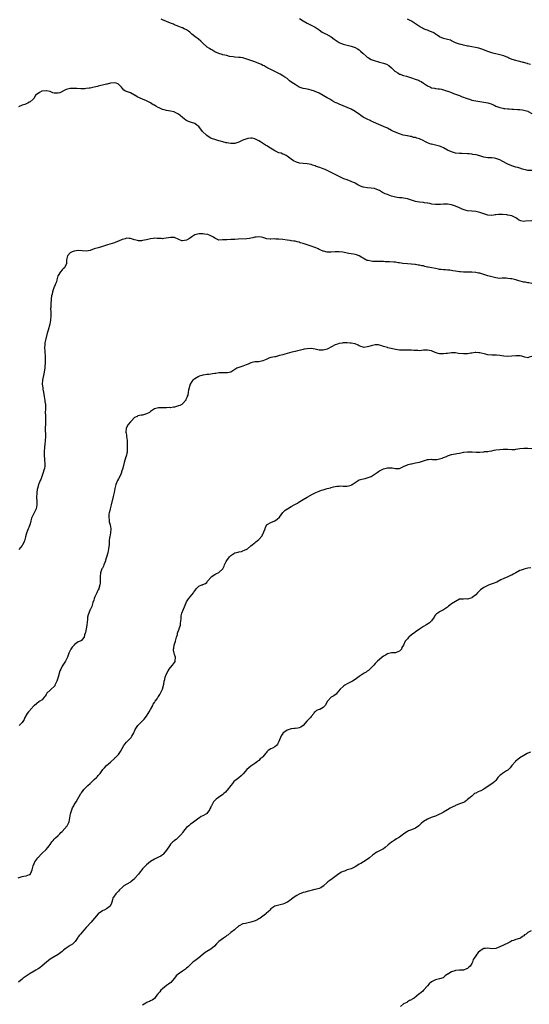
# Model space of a CAD drawing. Units: inches. Extents: x 2595000 to 2598000, y 1527000 to 1530000.
# Drawn here: x 2596542 to 2596796, y 1528552 to 1529043 of the extents above; entities that cross this region are included whole.
import ezdxf

# ---------------------------------------------------------------- set-up
doc = ezdxf.new("R2010")
doc.units = ezdxf.units.IN
doc.header["$MEASUREMENT"] = 0
doc.layers.add('LD25951527_10ft', color=133, linetype='Continuous')

msp = doc.modelspace()

# ---------------------------------------------------------------- linework, layer by layer
at = {"layer": 'LD25951527_10ft'}
for points, elevation in [([(2596797, 1528967.58), (2596795, 1528967.55), (2596793.81, 1528967.81), (2596793, 1528968.04), (2596792.27, 1528968.27), (2596791, 1528968.72), (2596789.93, 1528969), (2596789, 1528969.21), (2596787, 1528969.81), (2596785, 1528970.72), (2596782.25, 1528972.25), (2596781, 1528972.9), (2596779, 1528973.58), (2596778.31, 1528973.69), (2596777, 1528973.84), (2596776.08, 1528973.92), (2596775, 1528973.91), (2596774.04, 1528974.04), (2596773, 1528974.23), (2596771, 1528974.86), (2596769.31, 1528975.31), (2596769, 1528975.38), (2596767.57, 1528975.57), (2596767, 1528975.68), (2596765.78, 1528975.78), (2596765, 1528975.87), (2596762.03, 1528976.03), (2596761, 1528976.04), (2596759, 1528976.24), (2596758.39, 1528976.39), (2596757, 1528976.76), (2596755, 1528977.7), (2596753, 1528978.83), (2596751.49, 1528979.49), (2596751, 1528979.67), (2596749, 1528980.15), (2596748.24, 1528980.24), (2596747, 1528980.58), (2596746.63, 1528980.63), (2596745, 1528981.31), (2596744.33, 1528981.67), (2596742.56, 1528982.56), (2596741.66, 1528983), (2596741, 1528983.28), (2596739.67, 1528983.67), (2596739, 1528983.93), (2596738.04, 1528984.04), (2596737, 1528984.39), (2596736.43, 1528984.43), (2596735, 1528984.73), (2596734.8, 1528984.8), (2596732.84, 1528985.16), (2596731, 1528985.77), (2596729.78, 1528986.22), (2596729, 1528986.58), (2596728.08, 1528987), (2596727.37, 1528987.37), (2596727, 1528987.53), (2596725, 1528988.57), (2596723, 1528989.53), (2596719.53, 1528991), (2596717.81, 1528991.81), (2596717, 1528992.17), (2596716.44, 1528992.44), (2596715, 1528993.06), (2596713, 1528994.17), (2596711.85, 1528995), (2596711, 1528995.53), (2596710.11, 1528996.11), (2596709, 1528996.88), (2596707, 1528998.05), (2596705, 1528998.94), (2596703, 1528999.72), (2596701, 1529000.53), (2596699.97, 1529001), (2596699, 1529001.48), (2596697.85, 1529002.15), (2596696.32, 1529003), (2596695, 1529003.8), (2596693, 1529004.95), (2596691, 1529006.06), (2596689, 1529006.89), (2596688.64, 1529007), (2596687, 1529007.5), (2596685.82, 1529007.82), (2596685, 1529008), (2596684.21, 1529008.21), (2596683, 1529008.42), (2596681, 1529009.1), (2596679, 1529010.31), (2596677.46, 1529011.46), (2596676.28, 1529012.28), (2596675.4, 1529013), (2596675, 1529013.3), (2596673.93, 1529014.07), (2596673, 1529014.72), (2596671.54, 1529015.54), (2596671, 1529015.9), (2596670.24, 1529016.24), (2596667, 1529017.79), (2596665.41, 1529018.59), (2596665, 1529018.82), (2596664.68, 1529019), (2596663.65, 1529019.65), (2596663, 1529019.93), (2596662.31, 1529020.31), (2596661, 1529020.91), (2596659, 1529021.66), (2596657.96, 1529022.03), (2596657, 1529022.34), (2596655, 1529023.04), (2596653, 1529023.63), (2596651.81, 1529023.81), (2596651, 1529023.9), (2596649, 1529024.04), (2596648.12, 1529024.12), (2596646.41, 1529024.41), (2596645, 1529024.76), (2596643, 1529025.24), (2596642.65, 1529025.35), (2596641, 1529025.79), (2596639, 1529026.68), (2596637.58, 1529027.58), (2596637, 1529027.89), (2596636.36, 1529028.36), (2596635.29, 1529029), (2596635, 1529029.2), (2596633.07, 1529031), (2596632.05, 1529032.05), (2596630.94, 1529032.94), (2596630.83, 1529033), (2596629, 1529034.29), (2596627.52, 1529035.52), (2596627, 1529036.08), (2596626.53, 1529036.53), (2596625.95, 1529037), (2596625, 1529037.65), (2596623.83, 1529038.17), (2596623, 1529038.58), (2596622.7, 1529038.7), (2596621.96, 1529039), (2596619.79, 1529039.79), (2596619, 1529040.18), (2596618.37, 1529040.37), (2596617, 1529041.02), (2596615, 1529041.71), (2596613, 1529042.55), (2596612.26, 1529043)], 7920), ([(2596681.28, 1529043.28), (2596683, 1529042.15), (2596685, 1529040.95), (2596686.29, 1529040.29), (2596687, 1529039.99), (2596687.63, 1529039.63), (2596689, 1529038.97), (2596691, 1529037.61), (2596692.51, 1529036.51), (2596693.82, 1529035.82), (2596695, 1529035.22), (2596695.16, 1529035.16), (2596695.46, 1529035), (2596697, 1529034.1), (2596698.53, 1529033), (2596699, 1529032.61), (2596699.94, 1529031.94), (2596701, 1529031.24), (2596701.58, 1529031), (2596702.62, 1529030.62), (2596703, 1529030.49), (2596705, 1529030.04), (2596707, 1529029.53), (2596709, 1529028.8), (2596710.15, 1529028.15), (2596711, 1529027.61), (2596711.33, 1529027.33), (2596711.67, 1529027), (2596713, 1529025.77), (2596714.46, 1529024.46), (2596715, 1529024.02), (2596715.64, 1529023.64), (2596717, 1529022.87), (2596718.37, 1529022.37), (2596719, 1529022.16), (2596720.16, 1529021.84), (2596721, 1529021.59), (2596723, 1529021.09), (2596724.55, 1529020.55), (2596725.8, 1529019.8), (2596727, 1529018.75), (2596728.77, 1529017), (2596729, 1529016.81), (2596730.15, 1529016.15), (2596731, 1529015.59), (2596731.45, 1529015.45), (2596732.58, 1529015), (2596733, 1529014.87), (2596734.52, 1529014.52), (2596735.97, 1529014.03), (2596737, 1529013.72), (2596738.92, 1529013.08), (2596740.46, 1529012.46), (2596741, 1529012.28), (2596741.81, 1529011.81), (2596743.05, 1529011.05), (2596745, 1529009.75), (2596746.53, 1529009), (2596747, 1529008.79), (2596748.5, 1529008.5), (2596749, 1529008.36), (2596750.3, 1529008.3), (2596751, 1529008.14), (2596752.02, 1529008.02), (2596753, 1529007.77), (2596755, 1529007.12), (2596755.08, 1529007.08), (2596757, 1529006.38), (2596757.95, 1529005.95), (2596759, 1529005.61), (2596761, 1529004.82), (2596762.27, 1529004.27), (2596763, 1529004), (2596763.72, 1529003.72), (2596765.2, 1529003.2), (2596765.88, 1529003), (2596767, 1529002.63), (2596769, 1529002.18), (2596773, 1529001.6), (2596775, 1529001.18), (2596775.63, 1529001), (2596776.68, 1529000.68), (2596777, 1529000.53), (2596778.13, 1529000.13), (2596779, 1528999.63), (2596779.48, 1528999.48), (2596781, 1528998.89), (2596782.56, 1528998.56), (2596783, 1528998.45), (2596783.59, 1528998.41), (2596785, 1528998.21), (2596785.75, 1528998.25), (2596787, 1528998.1), (2596787.85, 1528998.15), (2596789.84, 1528997.84), (2596791, 1528997.85), (2596792.27, 1528997.73), (2596793, 1528997.63), (2596795, 1528997.07), (2596795.17, 1528997), (2596797, 1528995.91)], 7930), ([(2596796.34, 1529020.34), (2596795, 1529020.73), (2596794.8, 1529020.8), (2596793.96, 1529021), (2596793, 1529021.28), (2596792.64, 1529021.36), (2596791, 1529021.8), (2596790.08, 1529022.08), (2596789, 1529022.32), (2596787.1, 1529022.9), (2596786.82, 1529023), (2596785.56, 1529023.56), (2596785, 1529023.78), (2596783, 1529024.6), (2596781.63, 1529025), (2596781, 1529025.21), (2596778.15, 1529025.85), (2596777, 1529026.18), (2596775, 1529026.82), (2596772.01, 1529028.01), (2596771, 1529028.36), (2596770.5, 1529028.5), (2596768.86, 1529028.86), (2596767, 1529029.14), (2596765.48, 1529029.48), (2596765, 1529029.55), (2596764.32, 1529029.68), (2596763, 1529030.02), (2596761.69, 1529030.31), (2596761, 1529030.48), (2596759.45, 1529031), (2596759, 1529031.18), (2596757, 1529032.19), (2596756.41, 1529032.41), (2596755, 1529032.86), (2596754.24, 1529033), (2596753, 1529033.27), (2596751, 1529034.1), (2596749.74, 1529035), (2596749.32, 1529035.32), (2596749, 1529035.5), (2596748.08, 1529036.08), (2596747, 1529036.63), (2596746.07, 1529037), (2596745, 1529037.4), (2596744.31, 1529037.69), (2596743, 1529038.19), (2596742.46, 1529038.46), (2596741, 1529039.31), (2596740.01, 1529040.01), (2596739, 1529040.65), (2596738.5, 1529041), (2596737, 1529041.91), (2596735, 1529042.94)], 7940), ([(2596797, 1528942.52), (2596793.74, 1528942.26), (2596793, 1528942.12), (2596791.5, 1528942.5), (2596791, 1528942.59), (2596790.34, 1528943), (2596789.57, 1528943.57), (2596789, 1528943.88), (2596788.3, 1528944.3), (2596787, 1528944.86), (2596785, 1528945.34), (2596784.57, 1528945.43), (2596782.32, 1528945.68), (2596781, 1528945.63), (2596780.37, 1528945.63), (2596779, 1528945.39), (2596778.63, 1528945.37), (2596777, 1528945.11), (2596775, 1528945.31), (2596774.58, 1528945.42), (2596773, 1528945.97), (2596771.58, 1528946.42), (2596771, 1528946.64), (2596769.04, 1528947.04), (2596767.19, 1528947.19), (2596767, 1528947.18), (2596765, 1528947.43), (2596763.76, 1528947.76), (2596762.28, 1528948.28), (2596761, 1528948.98), (2596759, 1528949.77), (2596758.01, 1528950.01), (2596757, 1528950.39), (2596755, 1528950.71), (2596753.32, 1528950.68), (2596753, 1528950.69), (2596751.42, 1528950.58), (2596751, 1528950.59), (2596750.63, 1528950.63), (2596749, 1528950.63), (2596747.19, 1528950.81), (2596746.11, 1528951), (2596745.18, 1528951.18), (2596745, 1528951.2), (2596743.45, 1528951.45), (2596743, 1528951.51), (2596741, 1528951.72), (2596739, 1528952.04), (2596737, 1528952.66), (2596736.05, 1528953), (2596735, 1528953.35), (2596733, 1528953.77), (2596732.13, 1528953.87), (2596731, 1528953.95), (2596729.88, 1528954.12), (2596729, 1528954.19), (2596727, 1528954.74), (2596725.37, 1528955.37), (2596725, 1528955.51), (2596723.96, 1528955.96), (2596722.59, 1528956.59), (2596721, 1528957.51), (2596719, 1528958.43), (2596718.54, 1528958.54), (2596717, 1528958.8), (2596715, 1528958.87), (2596713.14, 1528959.14), (2596713, 1528959.18), (2596711.65, 1528959.65), (2596711, 1528960), (2596710.32, 1528960.32), (2596709, 1528961.18), (2596707, 1528962.1), (2596705, 1528962.8), (2596703.39, 1528963.39), (2596702.02, 1528964.02), (2596699.98, 1528965), (2596695.41, 1528967.41), (2596694.02, 1528968.02), (2596693, 1528968.43), (2596691.43, 1528969), (2596689.59, 1528969.59), (2596689, 1528969.83), (2596687.76, 1528970.24), (2596687, 1528970.46), (2596685, 1528970.82), (2596683.01, 1528971.01), (2596681.24, 1528971.24), (2596679.66, 1528971.66), (2596678.28, 1528972.28), (2596677.08, 1528973.09), (2596675, 1528974.74), (2596674.57, 1528975), (2596673.54, 1528975.54), (2596673, 1528975.71), (2596672.1, 1528976.1), (2596671, 1528976.4), (2596669, 1528977.38), (2596665.52, 1528979.52), (2596665, 1528979.81), (2596664.22, 1528980.22), (2596661.76, 1528981.76), (2596661, 1528982.29), (2596659.22, 1528983.22), (2596659, 1528983.3), (2596657.6, 1528983.6), (2596657, 1528983.65), (2596655.48, 1528983.48), (2596655, 1528983.38), (2596653.96, 1528983), (2596653, 1528982.61), (2596651.93, 1528982.07), (2596651, 1528981.67), (2596650.51, 1528981.49), (2596649, 1528981.06), (2596647, 1528980.97), (2596645, 1528981.26), (2596644.63, 1528981.37), (2596643, 1528981.77), (2596641.85, 1528982.15), (2596641, 1528982.35), (2596638.96, 1528982.96), (2596637.46, 1528983.46), (2596637, 1528983.69), (2596636.15, 1528984.15), (2596634.98, 1528984.98), (2596632.98, 1528987), (2596632.06, 1528988.06), (2596631.36, 1528989), (2596631, 1528989.45), (2596630.15, 1528990.15), (2596629, 1528990.99), (2596627.47, 1528991.47), (2596625.98, 1528991.98), (2596625, 1528992.41), (2596624.65, 1528992.65), (2596623, 1528993.91), (2596621.76, 1528995), (2596621, 1528995.6), (2596619, 1528996.65), (2596618.72, 1528996.72), (2596617, 1528997.1), (2596615, 1528997.4), (2596613.79, 1528997.79), (2596613, 1528997.97), (2596611.26, 1528998.74), (2596610.73, 1528999), (2596609.61, 1528999.61), (2596609, 1529000.01), (2596608.33, 1529000.33), (2596607, 1529001.18), (2596605, 1529002.18), (2596603, 1529003.02), (2596600.31, 1529004.31), (2596599.16, 1529005), (2596599, 1529005.12), (2596597, 1529006.18), (2596595, 1529006.81), (2596594.54, 1529007), (2596593.63, 1529007.63), (2596593, 1529008.35), (2596592.47, 1529009), (2596591, 1529010.54), (2596590.71, 1529010.71), (2596589.9, 1529011), (2596589, 1529011.2), (2596587, 1529011.03), (2596585.41, 1529010.59), (2596585, 1529010.5), (2596583.81, 1529010.19), (2596583, 1529010.09), (2596582.18, 1529009.82), (2596581, 1529009.61), (2596580.58, 1529009.42), (2596578.99, 1529009.01), (2596577, 1529008.52), (2596576.5, 1529008.5), (2596575, 1529008.32), (2596574.3, 1529008.3), (2596573, 1529008.29), (2596572.26, 1529008.26), (2596570.37, 1529008.37), (2596569, 1529008.47), (2596567, 1529008.47), (2596566.26, 1529008.26), (2596565, 1529007.95), (2596563.36, 1529007), (2596563.16, 1529006.84), (2596561.76, 1529006.24), (2596561, 1529005.98), (2596559.9, 1529006.1), (2596559, 1529006.11), (2596558.3, 1529006.3), (2596557, 1529006.88), (2596555.24, 1529007.24), (2596555, 1529007.27), (2596553, 1529007.04), (2596552.88, 1529007), (2596551.63, 1529006.37), (2596551, 1529005.87), (2596549.69, 1529005), (2596549, 1529003.58), (2596548.55, 1529003), (2596547, 1529001.81), (2596546.49, 1529001.51), (2596545.85, 1529001), (2596545, 1529000.68), (2596544.44, 1529000.44), (2596543, 1529000.07), (2596541.29, 1528999.29)], 7910), ([(2596797, 1528911.21), (2596795.47, 1528911.47), (2596795, 1528911.49), (2596793.8, 1528911.8), (2596793, 1528911.94), (2596790.54, 1528912.54), (2596789, 1528913), (2596787, 1528913.49), (2596786.39, 1528913.61), (2596785, 1528913.78), (2596784.15, 1528913.84), (2596783, 1528913.8), (2596782.17, 1528913.83), (2596781, 1528913.77), (2596780.11, 1528913.89), (2596779, 1528913.99), (2596777, 1528914.49), (2596775, 1528915.08), (2596773.54, 1528915.54), (2596773, 1528915.68), (2596772.01, 1528916.01), (2596771, 1528916.3), (2596770.44, 1528916.44), (2596769, 1528916.75), (2596767, 1528916.89), (2596765, 1528916.8), (2596763, 1528916.79), (2596761.44, 1528917), (2596761, 1528917.05), (2596759, 1528917.4), (2596757.6, 1528917.6), (2596757, 1528917.72), (2596756.15, 1528917.85), (2596755, 1528917.9), (2596753.98, 1528918.02), (2596753, 1528918), (2596751.82, 1528918.18), (2596751, 1528918.27), (2596750.41, 1528918.41), (2596749, 1528918.65), (2596747.23, 1528919), (2596745.34, 1528919.34), (2596745, 1528919.43), (2596743.69, 1528919.69), (2596743, 1528919.97), (2596742.09, 1528920.09), (2596741, 1528920.4), (2596740.42, 1528920.42), (2596739, 1528920.65), (2596738.63, 1528920.63), (2596737, 1528920.81), (2596736.81, 1528920.81), (2596735, 1528920.94), (2596732.78, 1528921.22), (2596731, 1528921.53), (2596730.41, 1528921.59), (2596729, 1528921.77), (2596728.15, 1528921.85), (2596726.02, 1528921.98), (2596725, 1528922.06), (2596723.95, 1528922.05), (2596723, 1528922.15), (2596721.89, 1528922.11), (2596721, 1528922.16), (2596719.86, 1528922.14), (2596719, 1528922.15), (2596717.75, 1528922.25), (2596717, 1528922.28), (2596715.35, 1528922.65), (2596715, 1528922.71), (2596714.3, 1528923), (2596713.49, 1528923.49), (2596713, 1528923.76), (2596712.25, 1528924.25), (2596711, 1528925), (2596709.54, 1528925.54), (2596709, 1528925.73), (2596708.13, 1528925.87), (2596707, 1528925.99), (2596705.8, 1528926.2), (2596705, 1528926.26), (2596702.78, 1528926.78), (2596701.01, 1528927.01), (2596699, 1528926.99), (2596697, 1528926.85), (2596695, 1528926.91), (2596693.26, 1528927.26), (2596693, 1528927.35), (2596691.82, 1528927.82), (2596691, 1528928.19), (2596690.47, 1528928.47), (2596689.1, 1528929.1), (2596688.82, 1528929.18), (2596687, 1528929.84), (2596685, 1528930.42), (2596683.1, 1528931.1), (2596683, 1528931.14), (2596681.55, 1528931.55), (2596681, 1528931.81), (2596679.98, 1528931.98), (2596679, 1528932.25), (2596678.35, 1528932.35), (2596677, 1528932.48), (2596676.56, 1528932.56), (2596675, 1528932.73), (2596673, 1528933.1), (2596671, 1528933.39), (2596669.39, 1528933.39), (2596668.57, 1528933.43), (2596667, 1528933.27), (2596666.67, 1528933.33), (2596665, 1528933.43), (2596663, 1528934.06), (2596662.27, 1528934.27), (2596661, 1528934.49), (2596659.66, 1528934.34), (2596659, 1528934.32), (2596657.96, 1528934.04), (2596657, 1528933.85), (2596656.28, 1528933.72), (2596655, 1528933.54), (2596650.67, 1528933.33), (2596649, 1528933.18), (2596648.82, 1528933.18), (2596647, 1528933.07), (2596645.04, 1528933.04), (2596644.95, 1528933.05), (2596642.91, 1528932.91), (2596641, 1528932.88), (2596640.67, 1528933), (2596639, 1528933.77), (2596638.37, 1528934.37), (2596637.02, 1528935.02), (2596635.55, 1528935.55), (2596633.86, 1528935.86), (2596633, 1528935.94), (2596631.99, 1528935.99), (2596631, 1528936), (2596629, 1528935.43), (2596627.61, 1528934.39), (2596627, 1528934.03), (2596626.38, 1528933.62), (2596625, 1528932.79), (2596623, 1528932.47), (2596622.55, 1528932.55), (2596621.08, 1528933.08), (2596619, 1528934.07), (2596617.89, 1528934.11), (2596617, 1528934.21), (2596616, 1528934), (2596613.56, 1528933.56), (2596613, 1528933.49), (2596612.44, 1528933.56), (2596611, 1528933.63), (2596610.28, 1528933.72), (2596609, 1528933.81), (2596608.28, 1528933.72), (2596607, 1528933.49), (2596604.92, 1528932.92), (2596603, 1528932.63), (2596602.53, 1528932.53), (2596601, 1528932.53), (2596600.58, 1528932.58), (2596599, 1528932.92), (2596597.54, 1528933.54), (2596597, 1528933.61), (2596596.44, 1528933.56), (2596595, 1528933.73), (2596594.45, 1528933.55), (2596593, 1528933.21), (2596592.84, 1528933.16), (2596591, 1528932.3), (2596589.78, 1528931.78), (2596589, 1528931.47), (2596585.49, 1528930.51), (2596585, 1528930.36), (2596584.02, 1528929.98), (2596583, 1528929.68), (2596582.5, 1528929.5), (2596581, 1528929.06), (2596579, 1528928.45), (2596577, 1528927.69), (2596575, 1528927.32), (2596573, 1528927.51), (2596571, 1528927.66), (2596569, 1528927.37), (2596567.94, 1528927), (2596567.38, 1528926.62), (2596567, 1528926.46), (2596565.68, 1528925), (2596565.19, 1528923), (2596565.09, 1528921), (2596565, 1528920.85), (2596564.08, 1528919), (2596563.51, 1528918.49), (2596563, 1528918.01), (2596562.1, 1528917), (2596561, 1528915.21), (2596560.89, 1528915), (2596560.37, 1528913), (2596560.09, 1528912.09), (2596559.74, 1528911), (2596559.5, 1528910.5), (2596558.88, 1528909), (2596558.19, 1528907), (2596558.02, 1528905.98), (2596557.75, 1528905), (2596557.51, 1528903.51), (2596557.45, 1528903), (2596557.31, 1528901.31), (2596557.26, 1528901), (2596557.28, 1528899.28), (2596557.24, 1528898.76), (2596557.32, 1528897), (2596557.33, 1528895.33), (2596557.16, 1528893), (2596556.83, 1528891), (2596556.04, 1528888.04), (2596555.51, 1528886.49), (2596554.66, 1528883), (2596554.4, 1528881.6), (2596554.31, 1528881), (2596554.19, 1528879), (2596554.28, 1528877.72), (2596554.3, 1528877), (2596554.49, 1528875), (2596554.5, 1528873.5), (2596554.53, 1528873), (2596554.52, 1528872.52), (2596554.28, 1528869), (2596554.16, 1528868.16), (2596554.04, 1528867), (2596553.87, 1528866.13), (2596553.14, 1528863), (2596553.02, 1528861), (2596553.3, 1528859.3), (2596553.38, 1528858.62), (2596553.69, 1528857), (2596553.87, 1528855.87), (2596553.98, 1528855), (2596554.2, 1528853.8), (2596554.32, 1528853), (2596554.38, 1528852.38), (2596554.62, 1528851), (2596554.66, 1528849.34), (2596554.66, 1528848.66), (2596554.59, 1528847), (2596554.62, 1528845.38), (2596554.68, 1528844.68), (2596554.73, 1528843), (2596554.63, 1528841.37), (2596554.45, 1528839), (2596554.52, 1528837.47), (2596554.61, 1528836.61), (2596554.71, 1528835), (2596554.57, 1528833), (2596554.28, 1528831), (2596554.22, 1528829.78), (2596554.11, 1528829), (2596554.04, 1528828.04), (2596554.06, 1528825.94), (2596554.05, 1528825), (2596554.15, 1528824.15), (2596554.25, 1528823), (2596554.32, 1528821.68), (2596554.39, 1528821), (2596554.31, 1528820.31), (2596554.11, 1528819), (2596553.87, 1528818.13), (2596553.51, 1528817), (2596552.82, 1528815), (2596552.38, 1528813.62), (2596552.07, 1528813), (2596551.38, 1528811.38), (2596551.24, 1528811), (2596551, 1528810.26), (2596550.62, 1528809), (2596550.58, 1528808.58), (2596550.34, 1528807), (2596550.32, 1528806.32), (2596550.24, 1528805), (2596550.25, 1528804.25), (2596550.31, 1528803), (2596550.41, 1528801.59), (2596550.44, 1528801), (2596550.07, 1528799), (2596549, 1528796.87), (2596547.97, 1528795), (2596547.73, 1528794.27), (2596547.36, 1528793), (2596547, 1528791.47), (2596546.44, 1528789.56), (2596546.13, 1528789), (2596545.23, 1528786.77), (2596544.76, 1528785), (2596544.2, 1528783), (2596543.83, 1528782.17), (2596543.23, 1528781), (2596543, 1528780.65), (2596541.41, 1528778.59)], 7900), ([(2596797, 1528874.88), (2596795.57, 1528874.43), (2596795, 1528874.11), (2596793.49, 1528874.51), (2596793, 1528874.71), (2596791.99, 1528875), (2596791.2, 1528875.2), (2596791, 1528875.22), (2596789, 1528875.16), (2596787, 1528874.94), (2596785, 1528874.91), (2596783.07, 1528875.07), (2596781, 1528875.29), (2596779.42, 1528875.42), (2596777.51, 1528875.51), (2596777, 1528875.52), (2596775, 1528875.72), (2596773.93, 1528875.93), (2596771, 1528876.59), (2596770.63, 1528876.63), (2596769, 1528876.75), (2596768.75, 1528876.75), (2596767, 1528876.51), (2596766.51, 1528876.51), (2596765, 1528876.22), (2596764.24, 1528876.24), (2596763, 1528876.13), (2596760.37, 1528876.37), (2596759, 1528876.65), (2596758.65, 1528876.65), (2596757, 1528876.72), (2596755, 1528876.41), (2596754.35, 1528876.35), (2596753, 1528876.13), (2596752.18, 1528876.18), (2596751, 1528876.2), (2596750.36, 1528876.36), (2596748.83, 1528876.83), (2596747, 1528877.63), (2596745, 1528878.06), (2596743, 1528877.94), (2596741, 1528877.74), (2596740.22, 1528877.78), (2596739, 1528877.78), (2596738.11, 1528877.89), (2596737, 1528877.94), (2596735.99, 1528878.01), (2596735, 1528878.02), (2596733, 1528877.95), (2596731, 1528877.95), (2596729, 1528878.27), (2596726.83, 1528878.83), (2596726.03, 1528879), (2596725.22, 1528879.22), (2596725, 1528879.26), (2596723.69, 1528879.69), (2596723, 1528879.88), (2596722.18, 1528880.18), (2596721, 1528880.56), (2596720.6, 1528880.6), (2596719, 1528880.69), (2596717, 1528880.2), (2596715.77, 1528879.77), (2596715, 1528879.59), (2596713.38, 1528879.38), (2596713, 1528879.42), (2596711.81, 1528879.81), (2596711, 1528880.17), (2596710.5, 1528880.5), (2596709, 1528881.12), (2596708.87, 1528881.13), (2596707, 1528881.53), (2596706.47, 1528881.53), (2596705, 1528881.61), (2596704.41, 1528881.59), (2596703, 1528881.57), (2596702.5, 1528881.5), (2596701, 1528881.31), (2596700.1, 1528881), (2596699, 1528880.58), (2596695.32, 1528878.68), (2596695, 1528878.54), (2596694.33, 1528878.33), (2596693, 1528877.96), (2596691.98, 1528878.02), (2596691, 1528877.95), (2596689.71, 1528878.29), (2596689, 1528878.41), (2596687, 1528878.81), (2596686.82, 1528878.82), (2596685, 1528878.73), (2596683.59, 1528878.41), (2596683, 1528878.32), (2596681, 1528877.85), (2596680.3, 1528877.7), (2596679, 1528877.4), (2596677.35, 1528877), (2596673.97, 1528875.97), (2596673, 1528875.71), (2596671.3, 1528875.3), (2596669.25, 1528874.75), (2596669, 1528874.72), (2596667, 1528874.27), (2596666.02, 1528873.98), (2596665, 1528873.59), (2596664.59, 1528873.41), (2596663.79, 1528873), (2596663, 1528872.7), (2596661, 1528872.26), (2596660.22, 1528872.22), (2596659, 1528872.21), (2596657, 1528871.72), (2596655.64, 1528871), (2596655.21, 1528870.79), (2596654.63, 1528870.63), (2596653, 1528870.03), (2596651, 1528869.42), (2596650.03, 1528869), (2596649, 1528868.35), (2596647, 1528867.04), (2596645.36, 1528866.64), (2596645, 1528866.64), (2596643.27, 1528866.73), (2596643, 1528866.76), (2596641.31, 1528866.69), (2596641, 1528866.66), (2596639.57, 1528866.44), (2596639, 1528866.29), (2596637.85, 1528866.15), (2596637, 1528866.02), (2596636.07, 1528865.93), (2596635, 1528865.86), (2596634.29, 1528865.71), (2596633, 1528865.51), (2596632.62, 1528865.38), (2596631.31, 1528865), (2596631, 1528864.89), (2596630.73, 1528864.73), (2596629, 1528863.78), (2596628.05, 1528863), (2596627.62, 1528862.38), (2596626.8, 1528861), (2596625.95, 1528858.05), (2596625.82, 1528857), (2596625.51, 1528855.51), (2596625.33, 1528855), (2596625.21, 1528854.79), (2596624.67, 1528853.33), (2596624.52, 1528853), (2596623, 1528851.28), (2596622.56, 1528851), (2596621.53, 1528850.47), (2596621, 1528850.26), (2596620, 1528850), (2596619, 1528849.67), (2596618.37, 1528849.63), (2596617, 1528849.33), (2596616.64, 1528849.36), (2596615, 1528849.19), (2596614.78, 1528849.22), (2596613, 1528849.2), (2596612.78, 1528849.22), (2596611, 1528849.3), (2596609.63, 1528849), (2596609, 1528848.83), (2596608.48, 1528848.48), (2596607, 1528847.43), (2596606.42, 1528847), (2596605, 1528846.23), (2596604.07, 1528845.93), (2596603, 1528845.63), (2596602.4, 1528845.6), (2596600.76, 1528845.24), (2596600.3, 1528845), (2596599, 1528844.39), (2596597.33, 1528842.67), (2596597, 1528842.36), (2596595.89, 1528841), (2596595, 1528839.42), (2596594.79, 1528839), (2596594.67, 1528837.33), (2596594.7, 1528837), (2596594.79, 1528836.79), (2596595, 1528835.55), (2596595.1, 1528835.1), (2596595.1, 1528834.9), (2596595.35, 1528833), (2596595.42, 1528830.58), (2596595.43, 1528829), (2596595.3, 1528827), (2596595.23, 1528826.77), (2596595, 1528825.75), (2596594.84, 1528825.16), (2596594.82, 1528825), (2596594.77, 1528824.77), (2596593.91, 1528822.09), (2596593.19, 1528819.19), (2596592.6, 1528817.4), (2596592.54, 1528817), (2596592.21, 1528816.21), (2596591.66, 1528815), (2596591, 1528813.8), (2596590.52, 1528813), (2596589.68, 1528811), (2596589.24, 1528809), (2596588.89, 1528807), (2596588.42, 1528805), (2596587.34, 1528801), (2596586.82, 1528799), (2596586.51, 1528797.49), (2596586.39, 1528797), (2596586.3, 1528796.3), (2596586.17, 1528795), (2596586.36, 1528793), (2596586.47, 1528792.47), (2596586.85, 1528791), (2596587.16, 1528789), (2596587.04, 1528786.96), (2596586.67, 1528785), (2596586.64, 1528784.64), (2596586.44, 1528783), (2596586.33, 1528781), (2596586.23, 1528780.23), (2596586.11, 1528779), (2596585.95, 1528778.05), (2596585.7, 1528777), (2596585.13, 1528774.87), (2596584.65, 1528773.35), (2596584.53, 1528773), (2596584.16, 1528772.16), (2596583.74, 1528771), (2596583.57, 1528770.43), (2596583, 1528769.41), (2596582.8, 1528769), (2596582.12, 1528767), (2596581.86, 1528765), (2596581.84, 1528763.84), (2596581.86, 1528763), (2596581.94, 1528762.06), (2596581.81, 1528761), (2596581.29, 1528759.29), (2596581.25, 1528759), (2596581, 1528758.58), (2596580.49, 1528757.51), (2596580.27, 1528757), (2596579.31, 1528755), (2596579, 1528754.21), (2596578.68, 1528753.32), (2596578.54, 1528753), (2596578.27, 1528752.27), (2596577.73, 1528750.27), (2596577.18, 1528749), (2596577, 1528748.69), (2596576.26, 1528747), (2596575.86, 1528746.14), (2596575.63, 1528745), (2596575.57, 1528743.57), (2596575.37, 1528742.63), (2596575.31, 1528741), (2596574.67, 1528737.33), (2596574.51, 1528737), (2596574.17, 1528736.17), (2596574.02, 1528735), (2596573, 1528733.73), (2596572.65, 1528733.35), (2596571.97, 1528733), (2596571, 1528732.58), (2596569, 1528731.08), (2596568.91, 1528731), (2596568.05, 1528729.95), (2596567.3, 1528729), (2596567, 1528728.32), (2596566.35, 1528727), (2596565.99, 1528725.99), (2596565.69, 1528725), (2596565, 1528723.63), (2596564.68, 1528723), (2596563.94, 1528722.06), (2596563.3, 1528721), (2596563, 1528720.56), (2596562.24, 1528719), (2596561.88, 1528718.12), (2596560.93, 1528715), (2596560.27, 1528713), (2596559.66, 1528711.66), (2596559.38, 1528711), (2596559.25, 1528710.75), (2596559, 1528710.46), (2596557.54, 1528709), (2596557, 1528708.53), (2596555.35, 1528707), (2596555.2, 1528706.8), (2596555, 1528706.44), (2596554.44, 1528705.56), (2596554.06, 1528705), (2596553, 1528703.81), (2596551.88, 1528703), (2596551.31, 1528702.69), (2596549.15, 1528701), (2596549, 1528700.85), (2596547.15, 1528698.85), (2596547, 1528698.67), (2596546.16, 1528697.84), (2596545.55, 1528697), (2596544.4, 1528695), (2596544.01, 1528693.99), (2596543.41, 1528693), (2596543, 1528692.39), (2596541.49, 1528691)], 7890), ([(2596541, 1528615.11), (2596543, 1528615.79), (2596543.91, 1528615.91), (2596545, 1528616.03), (2596546.66, 1528616.66), (2596547, 1528616.77), (2596547.25, 1528617), (2596547.74, 1528618.26), (2596548, 1528619), (2596548.46, 1528621), (2596549, 1528622.17), (2596549.42, 1528623), (2596550.83, 1528625), (2596551, 1528625.21), (2596552.67, 1528627), (2596553, 1528627.28), (2596554.83, 1528629), (2596555, 1528629.2), (2596555.89, 1528630.11), (2596556.58, 1528631), (2596557, 1528631.71), (2596557.92, 1528633), (2596558.43, 1528633.57), (2596559, 1528634.27), (2596559.36, 1528634.64), (2596559.61, 1528635), (2596561, 1528636.12), (2596561.78, 1528637), (2596562.39, 1528637.61), (2596563, 1528638.19), (2596565.52, 1528641), (2596566, 1528642), (2596566.52, 1528643), (2596566.82, 1528645), (2596567.07, 1528646.93), (2596567.76, 1528649), (2596568.12, 1528649.88), (2596568.78, 1528651), (2596569, 1528651.42), (2596569.92, 1528653), (2596572.29, 1528657), (2596572.54, 1528657.46), (2596573.37, 1528658.63), (2596573.71, 1528659), (2596575, 1528660.28), (2596575.7, 1528661), (2596577, 1528662.09), (2596577.47, 1528662.53), (2596577.91, 1528663), (2596579, 1528664.05), (2596580.06, 1528665), (2596580.54, 1528665.46), (2596581, 1528666.1), (2596581.49, 1528666.51), (2596581.95, 1528667), (2596583.22, 1528669), (2596584.09, 1528669.91), (2596585.03, 1528670.97), (2596587, 1528672.7), (2596587.37, 1528673), (2596589, 1528674.58), (2596589.22, 1528674.78), (2596589.49, 1528675), (2596591, 1528676.48), (2596591.37, 1528677), (2596592.02, 1528677.98), (2596593.75, 1528681), (2596594.28, 1528681.72), (2596595, 1528682.61), (2596595.19, 1528682.81), (2596595.43, 1528683), (2596597, 1528684.68), (2596597.34, 1528685), (2596597.68, 1528685.68), (2596598.51, 1528687), (2596599.35, 1528689), (2596599.99, 1528690.01), (2596600.7, 1528691), (2596601, 1528691.32), (2596602.91, 1528693.09), (2596603.82, 1528694.18), (2596605, 1528695.62), (2596605.8, 1528697), (2596606.26, 1528697.74), (2596607, 1528699.01), (2596608.09, 1528701), (2596608.38, 1528701.62), (2596609, 1528702.47), (2596609.21, 1528702.79), (2596609.4, 1528703), (2596610.28, 1528704.28), (2596610.72, 1528705), (2596610.8, 1528705.2), (2596611, 1528705.45), (2596611.57, 1528706.43), (2596611.99, 1528707), (2596613, 1528708.99), (2596613.56, 1528711.56), (2596613.83, 1528713), (2596614.06, 1528713.94), (2596614.36, 1528715), (2596615.11, 1528717), (2596615.75, 1528718.25), (2596616.28, 1528719), (2596617, 1528719.89), (2596617.98, 1528721), (2596619, 1528722.41), (2596619.2, 1528722.8), (2596619.27, 1528723), (2596619.38, 1528725), (2596619, 1528726.3), (2596618.76, 1528727), (2596618.46, 1528728.46), (2596618.44, 1528729), (2596618.54, 1528729.46), (2596618.83, 1528731), (2596619, 1528731.55), (2596619.5, 1528733), (2596619.77, 1528734.23), (2596620.01, 1528735), (2596620.37, 1528736.37), (2596620.48, 1528737), (2596620.6, 1528737.4), (2596621.21, 1528739), (2596621.29, 1528739.29), (2596621.86, 1528741), (2596621.99, 1528741.99), (2596622.16, 1528743), (2596622.3, 1528744.3), (2596622.3, 1528745), (2596622.32, 1528745.68), (2596622.61, 1528747), (2596623.38, 1528749), (2596623.94, 1528750.06), (2596624.23, 1528751), (2596625, 1528752.65), (2596625.19, 1528753), (2596625.92, 1528754.08), (2596626.75, 1528755), (2596628.35, 1528757), (2596628.61, 1528757.39), (2596629, 1528758.14), (2596629.73, 1528759), (2596631, 1528760.38), (2596632.6, 1528761), (2596632.91, 1528761.09), (2596633, 1528761.17), (2596634.34, 1528761.66), (2596635, 1528762.29), (2596635.29, 1528762.71), (2596635.56, 1528763), (2596637, 1528764.77), (2596637.22, 1528765), (2596639, 1528766.17), (2596639.52, 1528766.48), (2596641, 1528767.17), (2596642.99, 1528769.01), (2596643.69, 1528770.31), (2596643.87, 1528771), (2596644.71, 1528772.71), (2596645, 1528773.22), (2596646.28, 1528775), (2596647, 1528775.73), (2596649, 1528776.96), (2596650.63, 1528777.37), (2596651, 1528777.48), (2596652.26, 1528777.74), (2596653, 1528777.95), (2596653.74, 1528778.26), (2596655, 1528778.82), (2596655.34, 1528779), (2596657, 1528780.42), (2596657.71, 1528781), (2596658.4, 1528781.6), (2596659, 1528782.06), (2596659.5, 1528782.5), (2596660.15, 1528783), (2596661, 1528783.69), (2596662.55, 1528785.45), (2596663, 1528786.46), (2596663.22, 1528786.78), (2596663.33, 1528787), (2596663.51, 1528787.51), (2596664.09, 1528789), (2596664.29, 1528789.71), (2596664.89, 1528791), (2596665, 1528791.12), (2596665.18, 1528791.18), (2596667, 1528792.13), (2596669, 1528793.01), (2596670.18, 1528793.82), (2596671.23, 1528794.77), (2596672.94, 1528797.06), (2596673.98, 1528798.02), (2596675, 1528798.86), (2596675.21, 1528799), (2596677, 1528800.04), (2596678.63, 1528801), (2596680.17, 1528801.83), (2596681, 1528802.34), (2596681.44, 1528802.56), (2596682.17, 1528803), (2596683, 1528803.56), (2596685, 1528804.77), (2596687.78, 1528806.22), (2596689.34, 1528807), (2596691, 1528807.8), (2596692.23, 1528808.23), (2596693, 1528808.46), (2596694.98, 1528808.99), (2596696.65, 1528809.35), (2596697, 1528809.49), (2596698.16, 1528809.84), (2596699, 1528810.02), (2596699.78, 1528810.22), (2596701, 1528810.27), (2596701.67, 1528810.33), (2596703, 1528810.24), (2596703.72, 1528810.28), (2596705, 1528810.24), (2596707, 1528810.74), (2596707.17, 1528810.83), (2596707.47, 1528811), (2596709, 1528812.04), (2596710.53, 1528813), (2596711, 1528813.31), (2596712.24, 1528813.76), (2596713.88, 1528814.12), (2596715, 1528814.32), (2596717, 1528815.05), (2596719.9, 1528817), (2596720.51, 1528817.49), (2596721, 1528817.82), (2596721.78, 1528818.22), (2596723, 1528818.78), (2596723.68, 1528819), (2596725, 1528819.37), (2596725.42, 1528819.42), (2596727, 1528819.43), (2596727.37, 1528819.37), (2596729, 1528818.96), (2596731, 1528819.05), (2596733, 1528819.99), (2596735, 1528820.89), (2596735.38, 1528821), (2596736.68, 1528821.32), (2596737, 1528821.43), (2596738.37, 1528821.63), (2596739, 1528821.8), (2596740.02, 1528821.98), (2596741, 1528822.24), (2596742.92, 1528822.92), (2596745, 1528823.55), (2596745.51, 1528823.51), (2596747, 1528823.6), (2596747.5, 1528823.5), (2596749, 1528823.54), (2596749.58, 1528823.58), (2596751, 1528823.84), (2596752.24, 1528824.24), (2596753, 1528824.46), (2596754.44, 1528825), (2596754.84, 1528825.16), (2596755, 1528825.26), (2596757, 1528825.93), (2596757.86, 1528826.14), (2596759, 1528826.29), (2596759.58, 1528826.42), (2596761, 1528826.67), (2596763, 1528827.14), (2596763.15, 1528827.15), (2596765, 1528827.36), (2596765.32, 1528827.32), (2596767, 1528827.29), (2596767.25, 1528827.25), (2596769.19, 1528827.19), (2596771, 1528827.23), (2596773, 1528827.36), (2596773.43, 1528827.43), (2596775, 1528827.54), (2596775.73, 1528827.73), (2596777, 1528827.86), (2596778.16, 1528828.16), (2596779, 1528828.27), (2596781, 1528828.56), (2596782.61, 1528828.61), (2596783, 1528828.64), (2596784.58, 1528828.58), (2596785, 1528828.58), (2596787, 1528828.48), (2596788.57, 1528828.57), (2596789, 1528828.61), (2596791, 1528828.92), (2596793, 1528829.11), (2596795, 1528829.08), (2596797, 1528828.96)], 7880), ([(2596796.51, 1528769.49), (2596795, 1528769.29), (2596793.6, 1528769), (2596793, 1528768.85), (2596792.75, 1528768.75), (2596791, 1528768.17), (2596789.05, 1528767.05), (2596787.68, 1528766.32), (2596787, 1528765.88), (2596786.36, 1528765.64), (2596784.99, 1528765), (2596783, 1528764.29), (2596781.57, 1528763.57), (2596779.59, 1528762.41), (2596779, 1528762.23), (2596778.16, 1528761.84), (2596776.64, 1528761.36), (2596775.66, 1528761), (2596775, 1528760.72), (2596774.4, 1528760.4), (2596773, 1528759.75), (2596771.37, 1528758.63), (2596770.37, 1528757.63), (2596769.94, 1528757), (2596769, 1528756.1), (2596767.32, 1528754.68), (2596767, 1528754.5), (2596765, 1528753.88), (2596764, 1528754), (2596763, 1528753.93), (2596762.01, 1528753.99), (2596761, 1528753.84), (2596759, 1528752.82), (2596757, 1528751.54), (2596756.05, 1528751), (2596755.52, 1528750.48), (2596755, 1528749.96), (2596754.44, 1528749.56), (2596753, 1528748.59), (2596752.3, 1528748.3), (2596751, 1528747.68), (2596750.16, 1528747), (2596749.48, 1528746.52), (2596749, 1528746.07), (2596748.55, 1528745.45), (2596748.26, 1528745), (2596747, 1528743.16), (2596745.91, 1528742.09), (2596745, 1528741.42), (2596744.68, 1528741.32), (2596744.11, 1528741), (2596743, 1528740.32), (2596741, 1528739.03), (2596739.88, 1528738.12), (2596739, 1528737.71), (2596738.62, 1528737.38), (2596737, 1528736.18), (2596735.68, 1528735), (2596735.36, 1528734.64), (2596735, 1528734.18), (2596733.82, 1528733), (2596733.04, 1528731.04), (2596733, 1528730.95), (2596732.21, 1528729.79), (2596731.96, 1528729), (2596731, 1528727.92), (2596729.33, 1528727.33), (2596729, 1528727.2), (2596727.16, 1528727.16), (2596727, 1528727.13), (2596725, 1528726.59), (2596724.01, 1528725.99), (2596723, 1528725.45), (2596722.39, 1528725), (2596721, 1528723.82), (2596720.07, 1528723), (2596719, 1528721.78), (2596718.25, 1528721), (2596717, 1528719.64), (2596716.25, 1528719), (2596715.56, 1528718.44), (2596715, 1528718.07), (2596714.4, 1528717.6), (2596713.44, 1528717), (2596713, 1528716.76), (2596711, 1528715.44), (2596709.61, 1528714.39), (2596709, 1528713.89), (2596707.64, 1528713), (2596707, 1528712.64), (2596705, 1528711.66), (2596703.88, 1528711), (2596703.35, 1528710.65), (2596703, 1528710.38), (2596701.45, 1528709), (2596699.78, 1528707), (2596699.44, 1528706.56), (2596699, 1528706.29), (2596698.31, 1528705.69), (2596696.94, 1528705), (2596695.09, 1528703), (2596693.97, 1528701), (2596693, 1528699.95), (2596691.29, 1528699), (2596691, 1528698.87), (2596689.61, 1528698.39), (2596689, 1528697.84), (2596688.61, 1528697.39), (2596688.37, 1528697), (2596687, 1528695.44), (2596686.64, 1528695), (2596684.9, 1528693.1), (2596683.02, 1528690.98), (2596681.85, 1528690.15), (2596681, 1528689.75), (2596680.34, 1528689.66), (2596679, 1528689.38), (2596678.59, 1528689.41), (2596677, 1528689.26), (2596676.02, 1528689), (2596675, 1528688.65), (2596673, 1528687.14), (2596672.89, 1528687), (2596672.14, 1528685.86), (2596671, 1528682.97), (2596670.29, 1528681.71), (2596669.73, 1528681), (2596669, 1528680.34), (2596667.7, 1528679.7), (2596667, 1528679.37), (2596665.56, 1528678.44), (2596665, 1528677.78), (2596664.59, 1528677.41), (2596664.35, 1528677), (2596663, 1528675.38), (2596662.59, 1528675), (2596661.69, 1528674.31), (2596661, 1528673.58), (2596660.65, 1528673.35), (2596660.25, 1528673), (2596659, 1528672.06), (2596657, 1528670.64), (2596655, 1528669.03), (2596653.09, 1528666.91), (2596652.12, 1528665.88), (2596651, 1528664.96), (2596649, 1528663.46), (2596648.54, 1528663), (2596647.87, 1528662.13), (2596647, 1528661.08), (2596645.25, 1528658.75), (2596645, 1528658.5), (2596644.31, 1528657.69), (2596643.54, 1528657), (2596643, 1528656.57), (2596640.82, 1528655), (2596639.72, 1528654.28), (2596639, 1528653.59), (2596638.45, 1528653), (2596637.87, 1528651.87), (2596637.31, 1528651), (2596637.19, 1528650.81), (2596637, 1528650.27), (2596636.59, 1528649.41), (2596636.41, 1528649), (2596635, 1528647.11), (2596634.84, 1528647), (2596633, 1528646.02), (2596632.31, 1528645.69), (2596631.33, 1528645), (2596631, 1528644.8), (2596629, 1528643.26), (2596627.74, 1528642.26), (2596627, 1528641.72), (2596626.56, 1528641.44), (2596626.02, 1528641), (2596625, 1528640.13), (2596623.99, 1528639), (2596623.59, 1528638.41), (2596623, 1528637.66), (2596622.56, 1528637), (2596621, 1528635.28), (2596620.65, 1528635), (2596619.77, 1528634.23), (2596619, 1528633.63), (2596618.62, 1528633.38), (2596618.2, 1528633), (2596617, 1528631.75), (2596616.44, 1528631), (2596615, 1528628.91), (2596613.53, 1528627), (2596613.31, 1528626.69), (2596613, 1528626.54), (2596612.12, 1528625.88), (2596611, 1528625.31), (2596610.28, 1528625), (2596609, 1528624.35), (2596607, 1528623.13), (2596605, 1528621.52), (2596604.43, 1528621), (2596603, 1528619.49), (2596602.61, 1528619), (2596601.91, 1528618.09), (2596601, 1528616.94), (2596599.2, 1528614.8), (2596599, 1528614.6), (2596597.22, 1528613), (2596597, 1528612.84), (2596596.67, 1528612.67), (2596593.76, 1528611), (2596593, 1528610.43), (2596591.49, 1528609), (2596591, 1528608.43), (2596589.66, 1528607), (2596588.55, 1528605.45), (2596588.31, 1528605), (2596588.14, 1528604.13), (2596587.8, 1528603), (2596587.59, 1528602.41), (2596586.96, 1528601), (2596585, 1528599.67), (2596583.85, 1528599), (2596583.28, 1528598.72), (2596583, 1528598.56), (2596580.88, 1528597.12), (2596579.04, 1528595), (2596578.15, 1528593.85), (2596577.46, 1528593), (2596577, 1528592.48), (2596575.57, 1528591), (2596575.31, 1528590.69), (2596575, 1528590.31), (2596573.76, 1528589), (2596572.08, 1528587), (2596571.57, 1528586.43), (2596571, 1528585.65), (2596570.74, 1528585.26), (2596569.38, 1528583.38), (2596569.07, 1528582.93), (2596568.07, 1528581.93), (2596567, 1528581.35), (2596566.52, 1528581), (2596565, 1528580.02), (2596563.67, 1528579), (2596563, 1528578.38), (2596561, 1528576.83), (2596557.79, 1528575), (2596557, 1528574.49), (2596555.17, 1528573), (2596553, 1528571.12), (2596551.81, 1528570.19), (2596551, 1528569.69), (2596549.79, 1528569), (2596549, 1528568.57), (2596547, 1528567.38), (2596546.47, 1528567), (2596545, 1528566.01), (2596543.6, 1528565), (2596543, 1528564.55), (2596541.23, 1528563)], 7870), ([(2596796.25, 1528677.75), (2596794.9, 1528677.1), (2596794.63, 1528677), (2596793, 1528676.08), (2596791, 1528674.9), (2596789.99, 1528674.01), (2596788.89, 1528673.11), (2596788.75, 1528673), (2596787.05, 1528671), (2596786.18, 1528669.82), (2596785.31, 1528669), (2596785, 1528668.78), (2596784.43, 1528668.43), (2596782.32, 1528667), (2596781.56, 1528666.44), (2596781, 1528665.97), (2596780.51, 1528665.49), (2596780.05, 1528665), (2596779, 1528663.48), (2596778.5, 1528663), (2596777.68, 1528662.32), (2596777, 1528661.82), (2596775.77, 1528661), (2596775, 1528660.5), (2596773.72, 1528659.72), (2596773, 1528659.24), (2596771.54, 1528658.46), (2596771, 1528658.29), (2596770.18, 1528657.82), (2596769, 1528657.29), (2596768.49, 1528657), (2596767, 1528655.76), (2596766.2, 1528655), (2596765, 1528654.02), (2596764.43, 1528653.57), (2596763.63, 1528653), (2596763, 1528652.64), (2596762.42, 1528652.42), (2596761, 1528651.84), (2596759, 1528651.12), (2596758.76, 1528651), (2596757.6, 1528650.4), (2596757, 1528650.11), (2596756.32, 1528649.68), (2596754.94, 1528648.94), (2596753, 1528647.83), (2596751.47, 1528647), (2596751, 1528646.71), (2596749, 1528645.82), (2596748.39, 1528645.61), (2596746.87, 1528645.13), (2596745, 1528644.27), (2596743, 1528643.06), (2596741.89, 1528642.11), (2596740.72, 1528641), (2596739, 1528639.86), (2596737, 1528639.02), (2596735.47, 1528638.52), (2596735, 1528638.21), (2596733.26, 1528637), (2596732.32, 1528636.32), (2596731, 1528635.32), (2596729.58, 1528634.42), (2596728.32, 1528633.68), (2596727.31, 1528633), (2596727, 1528632.76), (2596725.47, 1528631.47), (2596723.82, 1528630.18), (2596723, 1528629.51), (2596722.69, 1528629.31), (2596722.15, 1528629), (2596721, 1528628.51), (2596719.76, 1528627.76), (2596719, 1528627.34), (2596718.55, 1528627), (2596717.63, 1528626.37), (2596716.03, 1528625), (2596715, 1528624.24), (2596713.07, 1528623), (2596711.74, 1528622.26), (2596711, 1528621.81), (2596709.8, 1528621), (2596709, 1528620.48), (2596708.01, 1528620.01), (2596707, 1528619.57), (2596705.04, 1528618.96), (2596703.56, 1528618.44), (2596703, 1528618.2), (2596702.19, 1528617.81), (2596700.89, 1528617.11), (2596698.15, 1528615), (2596697.52, 1528614.48), (2596696.29, 1528613.71), (2596695.26, 1528613), (2596695, 1528612.79), (2596693.24, 1528611), (2596693.13, 1528610.87), (2596693, 1528610.82), (2596691.93, 1528610.07), (2596691, 1528609.76), (2596689, 1528609.23), (2596688.8, 1528609.2), (2596685, 1528608.31), (2596683.98, 1528607.98), (2596683, 1528607.7), (2596681.1, 1528606.9), (2596679.82, 1528606.18), (2596678.04, 1528605), (2596677, 1528604.21), (2596675.31, 1528603), (2596675.11, 1528602.89), (2596673.76, 1528602.24), (2596673, 1528601.96), (2596672.27, 1528601.73), (2596671, 1528601.46), (2596669, 1528600.96), (2596667, 1528599.56), (2596666.46, 1528599), (2596665.76, 1528598.24), (2596664.66, 1528597.34), (2596664.27, 1528597), (2596663, 1528595.99), (2596661.57, 1528595), (2596661.25, 1528594.75), (2596661, 1528594.62), (2596659.99, 1528594.01), (2596658.58, 1528593.42), (2596657, 1528592.89), (2596655, 1528592.46), (2596654.26, 1528592.26), (2596653, 1528592.06), (2596651.18, 1528591.18), (2596651, 1528591.12), (2596649, 1528589.32), (2596648.84, 1528589.16), (2596647, 1528587.87), (2596645.45, 1528586.55), (2596645, 1528586.25), (2596644.34, 1528585.66), (2596643.39, 1528585), (2596641, 1528583.24), (2596640.72, 1528583), (2596639.92, 1528582.08), (2596638.93, 1528581), (2596637, 1528579.46), (2596635, 1528578.34), (2596634.19, 1528577.81), (2596633.15, 1528577), (2596631, 1528575.23), (2596629, 1528573.74), (2596628.59, 1528573.41), (2596628.12, 1528573), (2596627, 1528571.93), (2596626.1, 1528571), (2596625.54, 1528570.46), (2596625, 1528570.02), (2596624.46, 1528569.54), (2596623, 1528568.51), (2596620.78, 1528567), (2596619.84, 1528566.16), (2596618.87, 1528565.13), (2596617.06, 1528562.94), (2596615.98, 1528562.02), (2596615, 1528561.33), (2596613, 1528559.75), (2596612.2, 1528559), (2596611.68, 1528558.32), (2596611, 1528557.52), (2596610.77, 1528557.23), (2596610.5, 1528557), (2596609, 1528554.97), (2596607.89, 1528554.11), (2596607, 1528553.68), (2596606.57, 1528553.43), (2596605, 1528552.88), (2596604.64, 1528552.64), (2596603, 1528551.62)], 7860), ([(2596796.66, 1528588.66), (2596795, 1528587.75), (2596794.09, 1528587), (2596793.39, 1528586.61), (2596793, 1528586.15), (2596792.26, 1528585.74), (2596791.27, 1528585), (2596790.81, 1528584.81), (2596789, 1528584.39), (2596787.9, 1528583.9), (2596787, 1528583.59), (2596785.94, 1528583), (2596785.29, 1528582.71), (2596785, 1528582.53), (2596781, 1528580.74), (2596779, 1528579.89), (2596777, 1528579.68), (2596775, 1528579.95), (2596773.81, 1528579.81), (2596773, 1528579.76), (2596771.74, 1528579), (2596771.25, 1528578.75), (2596770.16, 1528577.84), (2596769.6, 1528577), (2596769, 1528576.15), (2596768.23, 1528575), (2596767.68, 1528574.32), (2596767.34, 1528573), (2596767, 1528572.28), (2596766.19, 1528571), (2596765.55, 1528570.45), (2596765, 1528569.86), (2596764.35, 1528569.65), (2596763, 1528569.11), (2596761, 1528568.98), (2596759, 1528568.82), (2596758.69, 1528568.69), (2596757, 1528568.27), (2596755.11, 1528567.11), (2596755, 1528567.05), (2596753.86, 1528566.14), (2596753, 1528565.34), (2596752.79, 1528565.21), (2596751, 1528564.67), (2596749, 1528564.25), (2596747.35, 1528563.35), (2596747, 1528563.18), (2596745.82, 1528562.18), (2596745, 1528561.18), (2596743.06, 1528559), (2596742.65, 1528558.65), (2596741, 1528557.32), (2596740.79, 1528557.21), (2596740.62, 1528557), (2596738.29, 1528555), (2596737.41, 1528554.59), (2596737, 1528554.25), (2596736.06, 1528553.94), (2596735, 1528553.19), (2596734.86, 1528553.14), (2596734.69, 1528553), (2596733, 1528552.2), (2596731.47, 1528551)], 7850)]:
    msp.add_lwpolyline(points, dxfattribs=dict(at, elevation=elevation))

doc.saveas('drawing.dxf')
